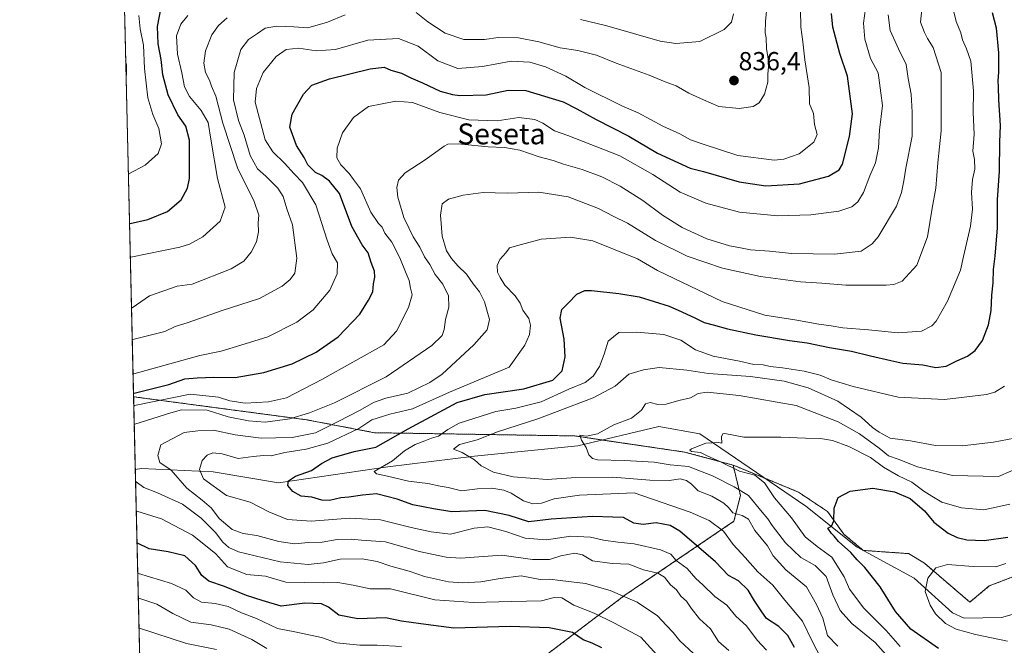
# Model space of a CAD drawing. Units: metres. Extents: x 661810 to 665272, y 4739586 to 4741980.
# Drawn here: x 661810 to 662189, y 4739945 to 4740185 of the extents above; entities that cross this region are included whole.
import ezdxf
from ezdxf.enums import TextEntityAlignment as Align

# ---------------------------------------------------------------- set-up
doc = ezdxf.new("R2010")
doc.units = ezdxf.units.M
doc.header["$MEASUREMENT"] = 0
doc.linetypes.add('TRAZOS', pattern=[0.75, 0.5, -0.25])
for name, color, linetype, lineweight in [('Arbolado forestal', 92, 'TRAZOS', 0), ('Arbolado forestal CxS', 92, 'Continuous', 0), ('Carátula', 7, 'Continuous', 5), ('Comarca CxS', 133, 'Continuous', 0), ('Comunidad Autónoma CxS', 142, 'Continuous', 0), ('Corriente natural lineal', 142, 'Continuous', 13), ('Curva de nivel maestra', 36, 'Continuous', 30), ('Curva de nivel normal', 36, 'Continuous', 0), ('Espacio natural protegido CxS', 2, 'Continuous', 0), ('Matorral', 135, 'Continuous', 0), ('Matorral CxS', 135, 'Continuous', 0), ('Municipio CxS', 142, 'Continuous', 0), ('Provincia CxS', 1, 'Continuous', 0), ('Punto de cota en terreno', 7, 'Continuous', 0), ('Rótulo de punto de cota en terreno', 19, 'Continuous', 0), ('Texto cartográfico', 19, 'Continuous', 0)]:
    doc.layers.add(name, color=color, linetype=linetype, lineweight=lineweight)
doc.styles.add('Arial', font='txt', dxfattribs={"height": 0.2})

# ---------------------------------------------------------------- blocks, each defined once
blk = doc.blocks.new('*U171')
at = {"layer": 'Curva de nivel normal', "color": 36, "linetype": 'Continuous', "lineweight": 0}
blk.add_polyline3d([(661874.84, 4740186.86, 845), (661872.18, 4740183.5, 845), (661870.55, 4740179.1, 845), (661870.86, 4740172.05, 845), (661872.64, 4740164.83, 845), (661873.56, 4740159.42, 845), (661875.51, 4740155.7, 845), (661879.99, 4740150.38, 845), (661882.72, 4740145.72, 845), (661883.83, 4740138.55, 845), (661886.3, 4740124.19, 845), (661889.23, 4740113.23, 845), (661887.26, 4740107.78, 845), (661880.67, 4740101.75, 845), (661875.57, 4740098.97, 845), (661871.79, 4740097.89, 845), (661853.02, 4740094.02, 845), (661852.77, 4740093.95, 845)], dxfattribs=at)
blk = doc.blocks.new('*U183')
at = {"layer": 'Curva de nivel normal', "color": 36, "linetype": 'Continuous', "lineweight": 0}
for points in [[(662144.03, 4740187.18, 815), (662144.78, 4740181.08, 815), (662148.02, 4740174, 815), (662150.96, 4740167.98, 815), (662151.69, 4740162.67, 815), (662152.84, 4740156.59, 815), (662153.18, 4740149.67, 815), (662153.17, 4740140.53, 815), (662150.79, 4740128.19, 815), (662150.06, 4740123.28, 815), (662149.12, 4740118.89, 815), (662147.26, 4740113.62, 815), (662140.1, 4740101.84, 815), (662137.88, 4740099.1, 815), (662133.68, 4740096.3, 815), (662123.38, 4740095.13, 815), (662106.94, 4740095.44, 815), (662098.39, 4740096.29, 815), (662091.1, 4740096.85, 815), (662086.67, 4740097.73, 815), (662083.01, 4740098.38, 815), (662074.34, 4740101, 815), (662064.85, 4740105.38, 815), (662057.35, 4740110.1, 815), (662049.76, 4740115.76, 815), (662040.98, 4740121.28, 815), (662034.02, 4740124.87, 815), (662026.39, 4740127.74, 815), (662019.2, 4740129.72, 815), (662015.25, 4740131.15, 815), (662009.85, 4740132.55, 815), (662002.47, 4740135.11, 815), (661996.62, 4740136.14, 815), (661990.35, 4740136.38, 815), (661978.73, 4740137.58, 815), (661974.83, 4740137.45, 815), (661973.35, 4740136.65, 815), (661966.13, 4740131.42, 815), (661958.4, 4740126.42, 815), (661955.84, 4740123.64, 815), (661955.14, 4740120.76, 815), (661955.56, 4740117.1, 815), (661957.95, 4740109.23, 815), (661959.82, 4740105.23, 815), (661961.48, 4740101.78, 815), (661964.03, 4740097.85, 815), (661965.88, 4740094.14, 815), (661967.92, 4740091.21, 815), (661969.94, 4740087.34, 815), (661972.9, 4740083.58, 815), (661975, 4740079.06, 815), (661975.12, 4740074.73, 815), (661973.96, 4740070.04, 815), (661973.34, 4740066.19, 815), (661972.63, 4740063.86, 815), (661968.67, 4740059.99, 815), (661951.15, 4740047.97, 815), (661931.21, 4740037.94, 815), (661921.67, 4740034.12, 815), (661914.08, 4740031.86, 815), (661904.54, 4740030.6, 815), (661898.22, 4740031.07, 815), (661890.4, 4740032.56, 815), (661882.34, 4740035.16, 815), (661872.46, 4740035.28, 815), (661868.34, 4740034.2, 815), (661854.53, 4740029.81, 815), (661854.28, 4740029.66, 815)], [(661854.79, 4740007.95, 815), (661855.05, 4740007.7, 815), (661858, 4740005.51, 815), (661863.28, 4740003.37, 815), (661872.85, 4739999.03, 815), (661880.07, 4739993.64, 815), (661885.48, 4739988.18, 815), (661888.39, 4739984.39, 815), (661890.7, 4739982.4, 815), (661894.34, 4739980.74, 815), (661910.34, 4739976.84, 815), (661921.07, 4739975.88, 815), (661927, 4739976.48, 815), (661933.38, 4739977.89, 815), (661941.84, 4739978.02, 815), (661947.69, 4739977.08, 815), (661952.92, 4739975.24, 815), (661959.88, 4739973.36, 815), (661965.81, 4739971.28, 815), (661975.01, 4739969.19, 815), (661980.53, 4739968.81, 815), (661987.42, 4739969.2, 815), (661994.86, 4739970.55, 815), (662003.01, 4739971.52, 815), (662010.34, 4739970.12, 815), (662014.01, 4739970.24, 815), (662018.01, 4739969.71, 815), (662027.74, 4739968.6, 815), (662037.23, 4739965.92, 815), (662047.57, 4739961.42, 815), (662055.36, 4739956.2, 815), (662058.8, 4739952.42, 815), (662061.42, 4739949.73, 815), (662063.93, 4739946.56, 815), (662069.19, 4739941.7, 815)]]:
    blk.add_polyline3d(points, dxfattribs=at)
blk = doc.blocks.new('*U185')
at = {"layer": 'Curva de nivel normal', "color": 36, "linetype": 'Continuous', "lineweight": 0}
for points in [[(661853.52, 4740062.2, 835), (661853.76, 4740062.33, 835), (661866.01, 4740065.44, 835), (661870.01, 4740067.33, 835), (661874.69, 4740068.78, 835), (661888.09, 4740073.46, 835), (661902.38, 4740078.08, 835), (661911.11, 4740082.86, 835), (661914.25, 4740085.41, 835), (661916.05, 4740087.79, 835), (661916.74, 4740093.65, 835), (661915.05, 4740106.42, 835), (661912.91, 4740112.58, 835), (661911.49, 4740117.26, 835), (661909.52, 4740120.53, 835), (661904.91, 4740125.1, 835), (661901.69, 4740127.88, 835), (661898.84, 4740133, 835), (661896.52, 4740140.92, 835), (661894.29, 4740146.55, 835), (661892.37, 4740154.45, 835), (661892.75, 4740165.01, 835), (661895.26, 4740173.74, 835), (661898.25, 4740177.68, 835), (661901.7, 4740179.92, 835), (661904.61, 4740181.94, 835), (661909.01, 4740182.72, 835), (661915.67, 4740182.48, 835), (661921.05, 4740182.18, 835), (661928.49, 4740184.3, 835), (661935.33, 4740187.15, 835)], [(661962.64, 4740187.96, 835), (661967.05, 4740184.47, 835), (661973.83, 4740180.04, 835), (661980.9, 4740177.59, 835), (661988.9, 4740177.63, 835), (661994.14, 4740178.44, 835), (662001.99, 4740178.33, 835), (662009.78, 4740176.75, 835), (662017.94, 4740174.42, 835), (662024.69, 4740173.4, 835), (662031.87, 4740171.62, 835), (662039.45, 4740168.55, 835), (662052.2, 4740163.99, 835), (662058.34, 4740161.33, 835), (662062.5, 4740159.79, 835), (662067.43, 4740157.01, 835), (662072.99, 4740154.44, 835), (662078.98, 4740151.89, 835), (662086.8, 4740151.18, 835), (662092.15, 4740151.88, 835), (662094.47, 4740153.27, 835), (662096.52, 4740156.58, 835), (662097.76, 4740161.25, 835), (662097.8, 4740164.26, 835), (662098.21, 4740168.54, 835), (662097.28, 4740174.14, 835), (662097.09, 4740178.28, 835), (662096.69, 4740180.17, 835), (662096.84, 4740184.51, 835), (662098.14, 4740197.97, 835)], [(661905.3, 4739943.64, 835), (661899.5, 4739947.02, 835), (661890.78, 4739950.96, 835), (661883.85, 4739952.7, 835), (661876.06, 4739953.74, 835), (661869.18, 4739957.02, 835), (661862.95, 4739960.64, 835), (661856.1, 4739962.9, 835), (661855.85, 4739962.99, 835)]]:
    blk.add_polyline3d(points, dxfattribs=at)
blk = doc.blocks.new('*U190')
at = {"layer": 'Curva de nivel normal', "color": 36, "linetype": 'Continuous', "lineweight": 0}
for points in [[(661853.83, 4740049.09, 830), (661854.07, 4740049.14, 830), (661879.51, 4740056.2, 830), (661887.71, 4740057.82, 830), (661895.31, 4740060.14, 830), (661905.61, 4740063.43, 830), (661916.81, 4740069.02, 830), (661923.01, 4740073.71, 830), (661929.4, 4740081.33, 830), (661932.3, 4740087.53, 830), (661932.44, 4740091.81, 830), (661930.36, 4740095.31, 830), (661928.44, 4740100.46, 830), (661924.07, 4740114.1, 830), (661918.93, 4740122.64, 830), (661915.77, 4740125.98, 830), (661912.06, 4740130.15, 830), (661907.5, 4740134.41, 830), (661904.61, 4740139.12, 830), (661900.72, 4740153.57, 830), (661901.26, 4740158.78, 830), (661903.89, 4740164.9, 830), (661908.86, 4740171.04, 830), (661912.66, 4740173.8, 830), (661917.6, 4740174.35, 830), (661924.16, 4740173.32, 830), (661931.67, 4740173.8, 830), (661944.11, 4740177.4, 830), (661955.88, 4740178.01, 830), (661963.38, 4740175.1, 830), (661971, 4740169.41, 830), (661978.63, 4740166.48, 830), (661988.07, 4740167.26, 830), (661999.17, 4740169.25, 830), (662006.26, 4740168.99, 830), (662012.37, 4740167.08, 830), (662020.1, 4740163.51, 830), (662027.4, 4740159.19, 830), (662041.66, 4740152.14, 830), (662047.93, 4740149.39, 830), (662057.41, 4740144.28, 830), (662064.01, 4740141.32, 830), (662068.08, 4740139.07, 830), (662072.96, 4740137.36, 830), (662086.2, 4740133.04, 830), (662100.17, 4740131.32, 830), (662103.88, 4740131.7, 830), (662109.8, 4740133.72, 830), (662115.49, 4740138.24, 830), (662116.77, 4740141.13, 830), (662115.76, 4740144.95, 830), (662115.31, 4740149.16, 830), (662113.72, 4740152.9, 830), (662113.67, 4740159.19, 830), (662112.02, 4740169.87, 830), (662111.25, 4740176.79, 830), (662110.42, 4740182.37, 830), (662110.29, 4740189.19, 830)], [(661957.01, 4739944.36, 830), (661947.67, 4739944.88, 830), (661941.01, 4739944.83, 830), (661931.98, 4739945.79, 830), (661926.21, 4739947.8, 830), (661915.98, 4739950.01, 830), (661909.34, 4739951.28, 830), (661901.21, 4739955.09, 830), (661895.48, 4739957.35, 830), (661890.41, 4739959.73, 830), (661885.36, 4739960.91, 830), (661880.19, 4739961.37, 830), (661877.09, 4739963, 830), (661874.14, 4739966.03, 830), (661868.59, 4739968.6, 830), (661855.88, 4739972.42, 830), (661855.63, 4739972.54, 830)]]:
    blk.add_polyline3d(points, dxfattribs=at)
blk = doc.blocks.new('*U194')
at = {"layer": 'Curva de nivel normal', "color": 36, "linetype": 'Continuous', "lineweight": 0}
blk.add_polyline3d([(662082.74, 4739942.85, 810), (662078.82, 4739946.29, 810), (662075.67, 4739951.13, 810), (662071.54, 4739955.05, 810), (662068.28, 4739959.05, 810), (662066.52, 4739961.73, 810), (662064.31, 4739963.74, 810), (662062.64, 4739966.12, 810), (662060.37, 4739968.1, 810), (662058.1, 4739971.02, 810), (662055.54, 4739972.49, 810), (662050.03, 4739973.77, 810), (662044.3, 4739975.95, 810), (662038, 4739976.3, 810), (662030.45, 4739977.29, 810), (662026.57, 4739979.53, 810), (662023.57, 4739980.21, 810), (662018.21, 4739979.15, 810), (662013.89, 4739977.84, 810), (662007.34, 4739977.74, 810), (661995.55, 4739979.46, 810), (661979.66, 4739978.31, 810), (661974.19, 4739978.69, 810), (661963.84, 4739980.92, 810), (661950.83, 4739984.53, 810), (661941.66, 4739985.25, 810), (661937.63, 4739985.67, 810), (661932.33, 4739985.5, 810), (661926.46, 4739984.44, 810), (661921.1, 4739984.32, 810), (661916.02, 4739983.86, 810), (661909.86, 4739984.65, 810), (661901.36, 4739986.98, 810), (661896.19, 4739987.78, 810), (661891.94, 4739989.31, 810), (661886.87, 4739993.52, 810), (661883.95, 4739997.47, 810), (661880.38, 4740000.64, 810), (661874.44, 4740005.18, 810), (661868.54, 4740012.12, 810), (661864.11, 4740015.05, 810), (661863.37, 4740017.72, 810), (661864.49, 4740021.86, 810), (661873.51, 4740026.61, 810), (661878.7, 4740027.3, 810), (661884.78, 4740027.46, 810), (661893.03, 4740025.69, 810), (661903.01, 4740024.39, 810), (661908.67, 4740024.49, 810), (661915, 4740024.62, 810), (661923.99, 4740026.42, 810), (661932.6, 4740030.8, 810), (661941.05, 4740035.15, 810), (661946.27, 4740038.1, 810), (661951.01, 4740039.75, 810), (661959.39, 4740041.77, 810), (661967.89, 4740045.86, 810), (661972.57, 4740049, 810), (661984.84, 4740060.29, 810), (661989.88, 4740066.09, 810), (661990.8, 4740070.02, 810), (661988.9, 4740076.84, 810), (661986.94, 4740080.68, 810), (661984.47, 4740083.75, 810), (661982.01, 4740087.43, 810), (661978.63, 4740090.62, 810), (661976.17, 4740093.49, 810), (661974.34, 4740096.42, 810), (661972.58, 4740102.01, 810), (661971.94, 4740110.17, 810), (661972.57, 4740114.42, 810), (661975.01, 4740116.3, 810), (661980.67, 4740117.82, 810), (661988.41, 4740118.81, 810), (661997.63, 4740118.61, 810), (662009.76, 4740118.92, 810), (662021.05, 4740117.21, 810), (662032.68, 4740112.72, 810), (662038.38, 4740109.73, 810), (662043.86, 4740106.99, 810), (662054.54, 4740100.45, 810), (662066.72, 4740094.39, 810), (662080.34, 4740089.72, 810), (662095.01, 4740086.6, 810), (662110.34, 4740084.51, 810), (662118.54, 4740084.05, 810), (662127.79, 4740083.27, 810), (662143.26, 4740083.27, 810), (662146.23, 4740083.47, 810), (662149.42, 4740084.75, 810), (662155.05, 4740090.86, 810), (662159.1, 4740101.86, 810), (662160.88, 4740112.86, 810), (662162.3, 4740120.53, 810), (662163.1, 4740130.19, 810), (662164.36, 4740142.53, 810), (662164.4, 4740156.19, 810), (662164.32, 4740164.95, 810), (662161.29, 4740174.56, 810), (662159.17, 4740177.99, 810), (662158.02, 4740180.36, 810), (662156.47, 4740184.24, 810), (662156.89, 4740189.19, 810)], dxfattribs=at)
blk = doc.blocks.new('*U214')
at = {"layer": 'Curva de nivel normal', "color": 36, "linetype": 'Continuous', "lineweight": 0}
blk.add_polyline3d([(661850.99, 4740169.44, 860), (661851.29, 4740167.87, 860), (661851.37, 4740164.46, 860), (661851.14, 4740163.33, 860)], dxfattribs=at)
blk = doc.blocks.new('*U216')
at = {"layer": 'Curva de nivel normal', "color": 36, "linetype": 'Continuous', "lineweight": 0}
for points in [[(662135.32, 4740189.53, 820), (662134.58, 4740183.93, 820), (662135.02, 4740177.8, 820), (662137.18, 4740170.34, 820), (662140.1, 4740164.85, 820), (662141.23, 4740157.08, 820), (662141.8, 4740152.32, 820), (662140.66, 4740142.85, 820), (662140.25, 4740135.95, 820), (662139.1, 4740130.22, 820), (662136.99, 4740125.22, 820), (662134.55, 4740118.82, 820), (662132.36, 4740115.28, 820), (662130.01, 4740113.36, 820), (662125.01, 4740111.72, 820), (662114.34, 4740110.2, 820), (662101.67, 4740109.84, 820), (662086.82, 4740111.24, 820), (662073.92, 4740114.68, 820), (662064.12, 4740118.96, 820), (662053.51, 4740125.78, 820), (662040.89, 4740132.92, 820), (662020.94, 4740140.69, 820), (662015.73, 4740142.48, 820), (662011.24, 4740145.48, 820), (662008.23, 4740146.84, 820), (662002.14, 4740147.7, 820), (661993.79, 4740146.4, 820), (661982.9, 4740146.75, 820), (661971.7, 4740149.63, 820), (661961.28, 4740153.42, 820), (661954.81, 4740153.9, 820), (661944.34, 4740151.95, 820), (661938.6, 4740147.69, 820), (661934.31, 4740141.79, 820), (661932.23, 4740135.89, 820), (661932.12, 4740132.12, 820), (661933.64, 4740129.53, 820), (661936.84, 4740126.2, 820), (661938.6, 4740123.87, 820), (661941.18, 4740120.2, 820), (661945.22, 4740111.3, 820), (661948.1, 4740106.95, 820), (661949.53, 4740105.56, 820), (661950.56, 4740103.18, 820), (661953.29, 4740099.81, 820), (661956.41, 4740093.74, 820), (661958.73, 4740087.7, 820), (661959.9, 4740085.08, 820), (661960.44, 4740082.12, 820), (661961.05, 4740079.56, 820), (661959.69, 4740074.7, 820), (661955.1, 4740065.52, 820), (661950.18, 4740060.34, 820), (661926.34, 4740046.99, 820), (661912.75, 4740039.89, 820), (661905.87, 4740038.34, 820), (661896.88, 4740037.89, 820), (661890.96, 4740038.82, 820), (661886.67, 4740040.21, 820), (661875.84, 4740041.27, 820), (661854.36, 4740036.93, 820), (661854.12, 4740036.77, 820)], [(661855.07, 4739996.38, 820), (661855.31, 4739996.38, 820), (661864.75, 4739993.48, 820), (661876.66, 4739987.1, 820), (661885.46, 4739980.06, 820), (661890.07, 4739974.92, 820), (661897.52, 4739972.03, 820), (661904.77, 4739971.34, 820), (661912.6, 4739969.02, 820), (661927.1, 4739968.83, 820), (661932.51, 4739968.9, 820), (661938.47, 4739967.9, 820), (661944.89, 4739966.55, 820), (661952.75, 4739966.49, 820), (661969.83, 4739962.34, 820), (661984.69, 4739961.22, 820), (661999.29, 4739961.7, 820), (662010.74, 4739961.94, 820), (662015.68, 4739963.17, 820), (662018.6, 4739963.05, 820), (662023.24, 4739960.19, 820), (662031.08, 4739957.13, 820), (662038.54, 4739953.51, 820), (662048.94, 4739948, 820), (662055.1, 4739941.09, 820)]]:
    blk.add_polyline3d(points, dxfattribs=at)
blk = doc.blocks.new('*U221')
at = {"layer": 'Curva de nivel normal', "color": 36, "linetype": 'Continuous', "lineweight": 0}
blk.add_polyline3d([(661855.99, 4740186.86, 855), (661856.59, 4740181.78, 855), (661857.87, 4740175.44, 855), (661858.17, 4740166.53, 855), (661859.45, 4740155.26, 855), (661861.42, 4740148.81, 855), (661863.76, 4740143.47, 855), (661864.79, 4740137.52, 855), (661863.46, 4740133.84, 855), (661858.51, 4740129.34, 855), (661852.27, 4740126, 855), (661852.02, 4740125.88, 855)], dxfattribs=at)
blk = doc.blocks.new('*U224')
at = {"layer": 'Curva de nivel normal', "color": 36, "linetype": 'Continuous', "lineweight": 0}
blk.add_polyline3d([(662168.64, 4740190.88, 805), (662170.1, 4740184.52, 805), (662171.94, 4740180.18, 805), (662172.59, 4740177.48, 805), (662174.08, 4740174.11, 805), (662175.8, 4740169.36, 805), (662176.79, 4740157.96, 805), (662176.67, 4740149.52, 805), (662177.02, 4740141.23, 805), (662176.55, 4740134.7, 805), (662177.17, 4740131.53, 805), (662177.32, 4740127.86, 805), (662176.42, 4740123.77, 805), (662176.02, 4740118.84, 805), (662176.39, 4740112.44, 805), (662175.64, 4740105.86, 805), (662172.95, 4740094.19, 805), (662171.85, 4740088.95, 805), (662166.85, 4740077.02, 805), (662162.41, 4740069.37, 805), (662160.76, 4740067.58, 805), (662156.86, 4740065.55, 805), (662147.89, 4740064.85, 805), (662136.47, 4740066.02, 805), (662126.53, 4740066.77, 805), (662122.14, 4740067.63, 805), (662117.36, 4740068.26, 805), (662108.2, 4740069.96, 805), (662096.61, 4740071.69, 805), (662080.19, 4740077.01, 805), (662055.34, 4740088.82, 805), (662047.67, 4740093.3, 805), (662030.49, 4740100.32, 805), (662021.92, 4740101.7, 805), (662010.72, 4740100.94, 805), (662001.73, 4740098.51, 805), (661998.54, 4740097.54, 805), (661997.09, 4740095.7, 805), (661994.73, 4740093.1, 805), (661993.72, 4740090.84, 805), (661993.94, 4740088.16, 805), (661994.91, 4740086.19, 805), (661996.64, 4740083.16, 805), (662000.63, 4740079.15, 805), (662002.54, 4740076.26, 805), (662003.62, 4740073.61, 805), (662005.97, 4740070.36, 805), (662006.62, 4740067.82, 805), (662006.21, 4740064.26, 805), (662004.33, 4740060.19, 805), (661998.34, 4740051.69, 805), (661975.43, 4740042.08, 805), (661961.18, 4740035.72, 805), (661952.49, 4740033.61, 805), (661945.6, 4740031.48, 805), (661940.65, 4740028.2, 805), (661928.63, 4740022.48, 805), (661920.38, 4740020.24, 805), (661912.2, 4740018.95, 805), (661906.88, 4740017.67, 805), (661904.01, 4740017.8, 805), (661900.01, 4740017.39, 805), (661894.2, 4740016.64, 805), (661888.11, 4740018.44, 805), (661884.53, 4740018.73, 805), (661882.34, 4740017.9, 805), (661880.42, 4740015.86, 805), (661879.33, 4740012.37, 805), (661880.92, 4740008.81, 805), (661889.77, 4740002.44, 805), (661898.86, 4739999.77, 805), (661905.95, 4739996.06, 805), (661913.19, 4739993.11, 805), (661922.32, 4739992.51, 805), (661937.12, 4739993.64, 805), (661948.9, 4739993.08, 805), (661960.73, 4739990.03, 805), (661968.38, 4739988.38, 805), (661975.77, 4739987.5, 805), (661984.93, 4739989.86, 805), (661990.11, 4739990.4, 805), (661997.14, 4739988.61, 805), (662004.5, 4739986, 805), (662012.67, 4739985.37, 805), (662022.01, 4739986.8, 805), (662029.67, 4739986.41, 805), (662034.67, 4739985.21, 805), (662040.1, 4739984.4, 805), (662046.39, 4739983.86, 805), (662056.48, 4739981.56, 805), (662060.44, 4739979.84, 805), (662062.58, 4739977.42, 805), (662066.79, 4739974.32, 805), (662070.09, 4739970.48, 805), (662072.85, 4739968.02, 805), (662077.45, 4739963.57, 805), (662081.98, 4739960.2, 805), (662085.49, 4739955.99, 805), (662089.62, 4739952.35, 805), (662093.61, 4739946.79, 805), (662097.23, 4739942.96, 805)], dxfattribs=at)
blk = doc.blocks.new('*U233')
at = {"layer": 'Curva de nivel normal', "color": 36, "linetype": 'Continuous', "lineweight": 0}
for points in [[(662084.6, 4740187.54, 840), (662083.79, 4740184.25, 840), (662080.93, 4740181.43, 840), (662071.67, 4740176.87, 840), (662062.4, 4740176.13, 840), (662056.39, 4740177.04, 840), (662035.87, 4740182.86, 840), (662025.74, 4740185.36, 840)], [(661890.01, 4740185.99, 840), (661886.67, 4740183.07, 840), (661884.16, 4740179.37, 840), (661881.72, 4740173.28, 840), (661881.04, 4740168.56, 840), (661881.67, 4740165, 840), (661883.19, 4740162.04, 840), (661884.04, 4740159.73, 840), (661885.61, 4740155.88, 840), (661888.33, 4740145.51, 840), (661894.03, 4740128.35, 840), (661900.38, 4740115.43, 840), (661902.14, 4740110.09, 840), (661901.94, 4740107.12, 840), (661902.05, 4740103.73, 840), (661901.22, 4740099.85, 840), (661899.26, 4740095.93, 840), (661896.34, 4740092.48, 840), (661891.58, 4740089.5, 840), (661876.56, 4740083.58, 840), (661870.79, 4740082.87, 840), (661860.18, 4740079.14, 840), (661853.48, 4740074.48, 840), (661853.23, 4740074.53, 840)], [(661856.12, 4739951.46, 840), (661856.37, 4739951.34, 840), (661874.37, 4739945.48, 840), (661885.87, 4739943.15, 840)]]:
    blk.add_polyline3d(points, dxfattribs=at)
blk = doc.blocks.new('*U240')
at = {"layer": 'Curva de nivel maestra', "color": 36, "linetype": 'Continuous', "lineweight": 30}
for points in [[(661854, 4740041.67, 825), (661854.25, 4740041.72, 825), (661867.6, 4740045.08, 825), (661873.73, 4740047.2, 825), (661878.46, 4740047.63, 825), (661884.84, 4740047.92, 825), (661893.07, 4740047.76, 825), (661904.15, 4740049.62, 825), (661914.93, 4740052.96, 825), (661924.15, 4740057.43, 825), (661932.67, 4740063.36, 825), (661940.99, 4740072.03, 825), (661944.29, 4740077.5, 825), (661945.93, 4740080.69, 825), (661946.19, 4740083.75, 825), (661946.78, 4740086.36, 825), (661946.6, 4740088.66, 825), (661945.3, 4740091.97, 825), (661944.2, 4740095.6, 825), (661941.91, 4740098.77, 825), (661937.89, 4740105.75, 825), (661933.18, 4740118.5, 825), (661929.35, 4740123.15, 825), (661926.44, 4740125.36, 825), (661924, 4740126.47, 825), (661921.01, 4740129.52, 825), (661919.57, 4740132.23, 825), (661916.62, 4740136.85, 825), (661914.06, 4740143.91, 825), (661914.99, 4740148.93, 825), (661919.3, 4740156.57, 825), (661922.59, 4740160.14, 825), (661929.34, 4740162.51, 825), (661945.01, 4740166.41, 825), (661950.34, 4740166.98, 825), (661952.85, 4740165.86, 825), (661957.05, 4740164.7, 825), (661960.52, 4740162.9, 825), (661965.01, 4740161.03, 825), (661971.8, 4740157.77, 825), (661976.56, 4740156.56, 825), (661979.36, 4740156.07, 825), (661989.47, 4740156.4, 825), (661998.02, 4740158.2, 825), (662004.75, 4740158.01, 825), (662019.13, 4740153.62, 825), (662024.37, 4740151.04, 825), (662031.79, 4740146.84, 825), (662044.38, 4740140.47, 825), (662055.38, 4740133.91, 825), (662067.95, 4740128.14, 825), (662073.06, 4740126.92, 825), (662086.72, 4740122.9, 825), (662096.96, 4740121.44, 825), (662109.9, 4740122.18, 825), (662121.08, 4740125.09, 825), (662125.17, 4740127.55, 825), (662126.48, 4740129.76, 825), (662129.21, 4740140.32, 825), (662130.34, 4740149.03, 825), (662128.33, 4740163.52, 825), (662125.45, 4740172.3, 825), (662122.75, 4740182.32, 825), (662122.18, 4740187.58, 825)], [(662034, 4739943.9, 825), (662030.32, 4739945.63, 825), (662026.79, 4739946.9, 825), (662022.65, 4739949.7, 825), (662013.75, 4739951.57, 825), (661998.79, 4739952.1, 825), (661977.05, 4739951.44, 825), (661964.4, 4739953.04, 825), (661956.95, 4739954.13, 825), (661950.79, 4739955.33, 825), (661940.16, 4739954.98, 825), (661932.95, 4739956.34, 825), (661929, 4739959.47, 825), (661926.28, 4739960.76, 825), (661919.82, 4739961.04, 825), (661910.79, 4739959.91, 825), (661903.46, 4739962.03, 825), (661897.46, 4739963.9, 825), (661889.03, 4739967.36, 825), (661883.01, 4739969.48, 825), (661880.3, 4739971.68, 825), (661877.78, 4739975.53, 825), (661873.78, 4739979.15, 825), (661867.29, 4739980.76, 825), (661860.08, 4739981.87, 825), (661855.6, 4739984.13, 825), (661855.35, 4739984.29, 825)]]:
    blk.add_polyline3d(points, dxfattribs=at)
blk = doc.blocks.new('*U251')
at = {"layer": 'Curva de nivel maestra', "color": 36, "linetype": 'Continuous', "lineweight": 30}
blk.add_polyline3d([(662107.96, 4739944, 800), (662105.43, 4739948.6, 800), (662102.02, 4739952.09, 800), (662097.25, 4739955.16, 800), (662095.19, 4739958.08, 800), (662092.67, 4739961.89, 800), (662090.22, 4739966.04, 800), (662086.47, 4739969.57, 800), (662082.7, 4739971.7, 800), (662077.67, 4739976.86, 800), (662064.01, 4739988.68, 800), (662060.19, 4739990.8, 800), (662054.88, 4739991.82, 800), (662049.82, 4739991.27, 800), (662046.21, 4739991.76, 800), (662042.34, 4739993.97, 800), (662038.14, 4739994, 800), (662030.44, 4739994.26, 800), (662014.48, 4739993.24, 800), (662005.93, 4739992.24, 800), (661998.34, 4739994.76, 800), (661989.01, 4739996.64, 800), (661976.34, 4739996.1, 800), (661969.34, 4739997.32, 800), (661961.34, 4739998.83, 800), (661955.34, 4740001.03, 800), (661947.34, 4740003.04, 800), (661941.94, 4740002.47, 800), (661936.74, 4740001.69, 800), (661933.63, 4740001.48, 800), (661929.34, 4740000.53, 800), (661926.44, 4740000.62, 800), (661922.55, 4740001.74, 800), (661918.42, 4740002.16, 800), (661915.2, 4740003.95, 800), (661913.37, 4740006.29, 800), (661913.56, 4740007.97, 800), (661916.31, 4740009.86, 800), (661922.39, 4740012.04, 800), (661926.26, 4740014.71, 800), (661930.31, 4740016.86, 800), (661938.76, 4740019.27, 800), (661947.16, 4740021.02, 800), (661959.57, 4740027.97, 800), (661978.34, 4740038.16, 800), (661989.07, 4740041.16, 800), (662004.01, 4740043.32, 800), (662015.13, 4740046.65, 800), (662018.79, 4740050.3, 800), (662019.84, 4740055.63, 800), (662019.54, 4740062.47, 800), (662018, 4740070.53, 800), (662018.61, 4740073.86, 800), (662021.02, 4740076.27, 800), (662024.42, 4740079.82, 800), (662027.47, 4740081.12, 800), (662029.95, 4740081.21, 800), (662040.55, 4740080.03, 800), (662048.31, 4740078.79, 800), (662059.91, 4740075.14, 800), (662064.68, 4740072.97, 800), (662069.98, 4740070.5, 800), (662073.32, 4740068.84, 800), (662076.82, 4740068, 800), (662082.23, 4740066.46, 800), (662093.09, 4740064.12, 800), (662106.1, 4740062, 800), (662112.92, 4740061.1, 800), (662121.42, 4740059.3, 800), (662129.92, 4740057.9, 800), (662137.17, 4740056.11, 800), (662145.05, 4740054.31, 800), (662149.67, 4740053.24, 800), (662157.34, 4740052.61, 800), (662162.34, 4740051.64, 800), (662166.34, 4740052.04, 800), (662170.42, 4740054.08, 800), (662174.47, 4740055.92, 800), (662177.46, 4740058.11, 800), (662180.28, 4740061.95, 800), (662182.6, 4740068.02, 800), (662183.58, 4740073.54, 800), (662183.82, 4740079.42, 800), (662184.39, 4740084.18, 800), (662184.47, 4740089.27, 800), (662185.16, 4740094.35, 800), (662185.98, 4740105.32, 800), (662186.03, 4740115.98, 800), (662186.82, 4740127.02, 800), (662186.98, 4740138.18, 800), (662187.18, 4740144.63, 800), (662186.48, 4740154.39, 800), (662186.43, 4740159.47, 800), (662186.22, 4740161.69, 800), (662186.57, 4740165.02, 800), (662186.53, 4740172.45, 800), (662185.58, 4740182.02, 800), (662184.07, 4740187.92, 800)], dxfattribs=at)
blk = doc.blocks.new('*U253')
at = {"layer": 'Curva de nivel maestra', "color": 36, "linetype": 'Continuous', "lineweight": 30}
blk.add_polyline3d([(661852.46, 4740106.88, 850), (661852.72, 4740106.96, 850), (661859.49, 4740108.44, 850), (661867.13, 4740111.59, 850), (661872.34, 4740116.05, 850), (661874.78, 4740120.49, 850), (661875.54, 4740124.16, 850), (661875.46, 4740138.89, 850), (661874.12, 4740144.32, 850), (661871.01, 4740148.67, 850), (661867.37, 4740156.42, 850), (661865.28, 4740164.05, 850), (661864.6, 4740169.96, 850), (661863.51, 4740175.95, 850), (661863.18, 4740182.57, 850), (661864.63, 4740189.92, 850)], dxfattribs=at)
blk = doc.blocks.new('5PATER')
at = {"layer": 'Carátula', "linetype": 'Continuous', "lineweight": 5}
h = blk.add_hatch(color=250, dxfattribs=at)
edge = h.paths.add_edge_path()
edge.add_ellipse((0, 0.01), major_axis=(-1.33, -1.34), ratio=0.999422, start_angle=0, end_angle=360)

msp = doc.modelspace()

# ---------------------------------------------------------------- linework, layer by layer
at = {"layer": 'Arbolado forestal', "color": 92, "linetype": 'TRAZOS', "lineweight": 0}
for points in [[(662285.96, 4740058.27, 752.05), (662293.32, 4740037.18, 754.41), (662292.08, 4740026, 756.9), (662287.12, 4740021.04, 758.64), (662280.91, 4740021.04, 759.89), (662269.73, 4740017.31, 760.49), (662264.77, 4740012.34, 759.75), (662263.53, 4740004.89, 758.6), (662249.87, 4739992.47, 759.28), (662249.87, 4739986.26, 758.78), (662225.04, 4739982.53, 761.89), (662198.97, 4739973.84, 767.26), (662182.83, 4739967.63, 767.31), (662175.38, 4739961.42, 767.83), (662157.99, 4739976.32, 770.59), (662151.79, 4739980.05, 771.65), (662134.41, 4739981.29, 773.51), (662126.96, 4739987.5, 774.66), (662120.75, 4739996.2, 775.14), (662109.57, 4740003.65, 776.39), (662096.62, 4740009.03, 778.9), (662084.41, 4740014.1, 779.18)], [(661862.04, 4739700.04, 959.96), (661854.69, 4740012.34, 813.33), (661854.03, 4740040.33, 822.97)], [(662084.41, 4740014.1, 779.18), (662065.78, 4740019.07, 779.85), (662034.25, 4740023.71, 784.39), (662023.57, 4740025.28, 785.46), (661946.59, 4740026.52, 801.99), (661920.52, 4740031.49, 814.4), (661854.03, 4740040.33, 822.97)], [(662084.41, 4740014.1, 779.18), (662087.23, 4740002.41, 786.06), (662084.74, 4739992.47, 791.48), (662042.87, 4739964.08, 814.75), (661998.25, 4739930.18, 836.29), (661997.53, 4739900.13, 849.68), (662003.04, 4739869.79, 861.14), (662016.83, 4739830.26, 865.54), (662042.8, 4739774.73, 870.53), (662067.86, 4739746.99, 869.73), (662091.42, 4739713.08, 873.26)], [(662084.41, 4740014.1, 779.18), (662087.23, 4740002.41, 786.06), (662084.74, 4739992.47, 791.48), (662042.87, 4739964.08, 814.75), (661998.25, 4739930.18, 836.29), (661997.53, 4739900.13, 849.68), (662003.04, 4739869.79, 861.14), (662016.83, 4739830.26, 865.54), (662042.8, 4739774.73, 870.53), (662067.86, 4739746.99, 869.73), (662091.42, 4739713.08, 873.26)]]:
    msp.add_polyline3d(points, dxfattribs=at)
at = {"layer": 'Arbolado forestal CxS', "color": 92, "linetype": 'Continuous', "lineweight": 0}
msp.add_polyline3d([(662084.41, 4740014.1, 779.18), (662087.23, 4740002.41, 786.06), (662084.74, 4739992.47, 791.48), (662042.87, 4739964.08, 814.75), (661998.25, 4739930.17, 836.29), (661997.53, 4739900.13, 849.68), (662003.05, 4739869.79, 861.14), (662016.84, 4739830.26, 865.54), (662042.8, 4739774.73, 870.53), (662067.86, 4739746.99, 869.73), (662091.42, 4739713.08, 873.26), (662061.51, 4739708.65, 889.09), (661982.25, 4739704.07, 934.66), (661862.04, 4739700.04, 959.96), (661854.03, 4740040.32, 822.97), (661920.52, 4740031.49, 814.4), (661946.6, 4740026.52, 801.99), (662023.57, 4740025.28, 785.46), (662065.78, 4740019.07, 779.85), (662084.41, 4740014.1, 779.18)], close=True, dxfattribs=at)
msp.add_polyline3d([(661998.25, 4739930.17, 836.29), (662042.87, 4739964.08, 814.75), (662084.74, 4739992.47, 791.48), (662087.23, 4740002.41, 786.06), (662084.41, 4740014.1, 779.18), (662109.58, 4740003.65, 776.39), (662120.75, 4739996.2, 775.14), (662126.96, 4739987.5, 774.66), (662134.41, 4739981.29, 773.51), (662151.79, 4739980.05, 771.65), (662157.99, 4739976.32, 770.59), (662175.38, 4739961.42, 767.83), (662182.83, 4739967.63, 767.31), (662198.97, 4739973.84, 767.26)], dxfattribs=at)
at = {"layer": 'Comarca CxS', "color": 133, "linetype": 'Continuous', "lineweight": 0}
msp.add_polyline3d([(664976.44, 4739659.38, 972.28), (661864.74, 4739585.55, 872.27), (661810.27, 4741898.88, 966.73), (664658.14, 4741966.49, 783.99), (665216.84, 4741979.75, 931.34), (665272.46, 4739666.4, 1000.31), (664976.44, 4739659.38, 972.28)], close=True, dxfattribs=at)
msp.add_polyline3d([(664976.44, 4739659.38, 972.28), (661864.74, 4739585.55, 872.27), (661810.27, 4741898.88, 966.73), (664658.14, 4741966.49, 783.99), (665216.84, 4741979.75, 931.34), (665272.46, 4739666.4, 1000.31), (664976.44, 4739659.38, 972.28)], close=True, dxfattribs=at)
at = {"layer": 'Comunidad Autónoma CxS', "color": 142, "linetype": 'Continuous', "lineweight": 0}
msp.add_polyline3d([(664976.44, 4739659.38, 972.28), (661864.74, 4739585.55, 872.27), (661810.27, 4741898.88, 966.73), (664658.14, 4741966.49, 783.99), (665216.84, 4741979.75, 931.34), (665272.46, 4739666.4, 1000.31), (664976.44, 4739659.38, 972.28)], close=True, dxfattribs=at)
msp.add_polyline3d([(664976.44, 4739659.38, 972.28), (661864.74, 4739585.55, 872.27), (661810.27, 4741898.88, 966.73), (664658.14, 4741966.49, 783.99), (665216.84, 4741979.75, 931.34), (665272.46, 4739666.4, 1000.31), (664976.44, 4739659.38, 972.28)], close=True, dxfattribs=at)
at = {"layer": 'Corriente natural lineal', "color": 142, "linetype": 'Continuous', "lineweight": 13}
msp.add_polyline3d([(661854.69, 4740012.34, 813.33), (661857.11, 4740012.79, 812.86), (661884.66, 4740011.42, 803.89), (661909.73, 4740007.28, 800.89), (661951.7, 4740013.43, 794.46), (661985.08, 4740017.55, 789.38), (662024.78, 4740021.46, 785.18), (662055.94, 4740028.86, 783.26), (662071.63, 4740026.06, 780.94), (662112.33, 4739998.32, 776.2), (662132.03, 4739982.55, 773.82), (662154.01, 4739970.66, 770.9), (662168.67, 4739957.25, 768.56), (662173.17, 4739955.29, 768.33), (662187.5, 4739955.48, 767.34), (662197.95, 4739958.42, 765.57), (662224.44, 4739969.91, 762.11), (662237.9, 4739976.05, 760.34), (662244.27, 4739978.19, 759.55), (662248.06, 4739978.91, 759.12), (662273.51, 4739978.05, 756.68), (662288.23, 4739979.93, 754.67), (662298.76, 4739981.69, 752.94), (662308.13, 4739986.64, 750.98)], dxfattribs=at)
at = {"layer": 'Curva de nivel maestra', "color": 36, "linetype": 'Continuous', "lineweight": 30}
msp.add_polyline3d([(662163.36, 4739943.63, 775), (662152.68, 4739951.06, 775), (662146.86, 4739957.81, 775), (662140.94, 4739967.33, 775), (662135.01, 4739974.74, 775), (662132.1, 4739977.61, 775), (662129.66, 4739980.51, 775), (662124.92, 4739984.77, 775), (662123.31, 4739986.82, 775), (662122.25, 4739987.76, 775), (662120.86, 4739989.86, 775), (662122.17, 4739990.63, 775), (662123.14, 4739992.64, 775), (662123.3, 4739997.53, 775), (662124.79, 4740001.57, 775), (662129.34, 4740004.03, 775), (662138.13, 4740005.16, 775), (662146.5, 4740003.84, 775), (662152.5, 4740001.23, 775), (662157.94, 4739996.46, 775), (662161.59, 4739992.11, 775), (662167.05, 4739987.95, 775), (662170.5, 4739986.25, 775), (662174.3, 4739985.35, 775), (662180.92, 4739985.06, 775), (662190.02, 4739986.42, 775)], dxfattribs=at)
at = {"layer": 'Curva de nivel normal', "color": 36, "linetype": 'Continuous', "lineweight": 0}
for points in [[(662118.33, 4739939.45, 795), (662114.75, 4739946.4, 795), (662111.12, 4739954.08, 795), (662104.26, 4739962.1, 795), (662099.74, 4739967.92, 795), (662093.94, 4739973.11, 795), (662089.06, 4739978.57, 795), (662084.42, 4739983.59, 795), (662080.78, 4739988.63, 795), (662075.17, 4739992.76, 795), (662067.88, 4739996, 795), (662046.34, 4740003.39, 795), (662025.34, 4740002.57, 795), (662015.66, 4740001.07, 795), (662010.76, 4739999.48, 795), (662007.43, 4739999.16, 795), (662003.88, 4740000.38, 795), (661999.16, 4740003.34, 795), (661996.27, 4740004.46, 795), (661991.74, 4740005.16, 795), (661986.19, 4740005.01, 795), (661980.11, 4740004.2, 795), (661974.92, 4740005.42, 795), (661971.79, 4740005.97, 795), (661967.1, 4740006.96, 795), (661959.7, 4740007.89, 795), (661951.65, 4740009.84, 795), (661947.38, 4740010.72, 795), (661946.48, 4740011.55, 795), (661953.47, 4740015.7, 795), (661958.17, 4740019.53, 795), (661962.3, 4740021.96, 795), (661966.01, 4740023.34, 795), (661968.47, 4740024.41, 795), (661971.24, 4740025.16, 795), (661974.81, 4740027.75, 795), (661979.11, 4740030.21, 795), (661993.24, 4740034.71, 795), (662000.9, 4740035.95, 795), (662010.67, 4740038.43, 795), (662021.3, 4740043.21, 795), (662027.56, 4740045.87, 795), (662030.64, 4740048.19, 795), (662033.05, 4740052, 795), (662034.92, 4740056.75, 795), (662036.38, 4740061.67, 795), (662040.57, 4740065.07, 795), (662047.45, 4740065.1, 795), (662057.79, 4740064.3, 795), (662064.38, 4740062.13, 795), (662069.92, 4740058.32, 795), (662076.76, 4740055.88, 795), (662086.88, 4740054.03, 795), (662092.34, 4740052.72, 795), (662096.01, 4740052.63, 795), (662098.67, 4740051.98, 795), (662103.34, 4740051.5, 795), (662111.67, 4740050.16, 795), (662117.86, 4740048.6, 795), (662122.07, 4740046.87, 795), (662130.52, 4740044.25, 795), (662147.84, 4740040.12, 795), (662165.67, 4740039.31, 795), (662181.85, 4740041.24, 795), (662184.95, 4740042.07, 795), (662188.68, 4740044.41, 795)], [(662124.65, 4739944.46, 790), (662120.74, 4739948.54, 790), (662118.95, 4739955.19, 790), (662116.46, 4739960.48, 790), (662112.66, 4739967.27, 790), (662104.66, 4739973.79, 790), (662099.84, 4739979.25, 790), (662097.68, 4739983.05, 790), (662092.81, 4739988.99, 790), (662090.28, 4739993.26, 790), (662087.92, 4739994.74, 790), (662084.37, 4739995.72, 790), (662082.6, 4739997.78, 790), (662080.8, 4739999.42, 790), (662076.19, 4740002.08, 790), (662070.97, 4740004.14, 790), (662068.39, 4740006.78, 790), (662066.57, 4740008.19, 790), (662064.06, 4740008.77, 790), (662060.04, 4740008.1, 790), (662052.47, 4740008.32, 790), (662038.26, 4740009.44, 790), (662022.23, 4740009.23, 790), (662012.97, 4740008.52, 790), (661999.87, 4740009.62, 790), (661992.39, 4740011.35, 790), (661987.61, 4740013.74, 790), (661985.06, 4740016.12, 790), (661980.26, 4740018.92, 790), (661977, 4740020.18, 790), (661979.27, 4740022.04, 790), (661986.01, 4740023.82, 790), (661993.84, 4740026.86, 790), (662009.33, 4740031.87, 790), (662030.63, 4740039.9, 790), (662039.15, 4740044.41, 790), (662044.37, 4740048.98, 790), (662049.98, 4740050.72, 790), (662056.01, 4740051.59, 790), (662066.67, 4740050.54, 790), (662075.01, 4740049.33, 790), (662091.08, 4740048.11, 790), (662103.99, 4740046.33, 790), (662113.23, 4740043.8, 790), (662124.65, 4740038.6, 790), (662133.67, 4740032.54, 790), (662138, 4740028.47, 790), (662140.59, 4740026.76, 790), (662144.72, 4740024.4, 790), (662152.55, 4740023.34, 790), (662162.22, 4740021.56, 790), (662172.49, 4740021.54, 790), (662184.51, 4740022.94, 790), (662192.58, 4740024.42, 790)], [(662145.34, 4739938.85, 785), (662139.05, 4739945.85, 785), (662130.1, 4739953.18, 785), (662125.52, 4739958.18, 785), (662122.74, 4739964.2, 785), (662120.12, 4739971.24, 785), (662116.01, 4739975.49, 785), (662110.47, 4739978.51, 785), (662104.51, 4739984.18, 785), (662099.4, 4739990.8, 785), (662097.81, 4739993.45, 785), (662095.58, 4739995.99, 785), (662090.38, 4740002.37, 785), (662084.83, 4740005.68, 785), (662076.49, 4740010.01, 785), (662067.28, 4740013.47, 785), (662060.27, 4740014.12, 785), (662054.04, 4740015.15, 785), (662042.65, 4740015.89, 785), (662032.31, 4740016.12, 785), (662030.36, 4740016.55, 785), (662028.97, 4740018, 785), (662028.01, 4740020.88, 785), (662026.2, 4740023.7, 785), (662025.57, 4740025.56, 785), (662028.06, 4740025.25, 785), (662032.28, 4740026.15, 785), (662038.56, 4740029.56, 785), (662045.35, 4740032.11, 785), (662049.24, 4740035.14, 785), (662050.72, 4740037.68, 785), (662052.58, 4740038.18, 785), (662055.49, 4740037.32, 785), (662058.75, 4740037.46, 785), (662063.51, 4740038.87, 785), (662068.02, 4740039.92, 785), (662070.98, 4740041.56, 785), (662074.42, 4740042.04, 785), (662086.74, 4740040.86, 785), (662108.71, 4740036.95, 785), (662124.81, 4740030.74, 785), (662132.96, 4740026.04, 785), (662140.61, 4740020.56, 785), (662144.08, 4740017.68, 785), (662147.84, 4740016.36, 785), (662155.27, 4740013.4, 785), (662168.75, 4740010.07, 785), (662186.35, 4740009.69, 785), (662195.83, 4740013.75, 785)], [(662190.81, 4739999.09, 780), (662180.8, 4739996.93, 780), (662172.24, 4739997.67, 780), (662164.64, 4739999.87, 780), (662160.84, 4740002.14, 780), (662157.66, 4740004.06, 780), (662153.07, 4740007.45, 780), (662147.93, 4740009.99, 780), (662142.25, 4740013.23, 780), (662137.23, 4740016.94, 780), (662128.95, 4740021.26, 780), (662122.56, 4740023.51, 780), (662118.05, 4740024.3, 780), (662112.29, 4740024.46, 780), (662102.79, 4740024.85, 780), (662088.51, 4740024.76, 780), (662081.28, 4740026.16, 780), (662080.41, 4740026.11, 780), (662079.91, 4740024.92, 780), (662080.09, 4740022.52, 780), (662078.77, 4740022.79, 780), (662074, 4740022.5, 780), (662068.47, 4740020.29, 780), (662067.77, 4740019.79, 780), (662068.41, 4740019.34, 780), (662071.85, 4740018.91, 780), (662074.51, 4740017.58, 780), (662079.31, 4740015.5, 780), (662086.88, 4740011.73, 780), (662092.73, 4740010.23, 780), (662096.44, 4740007.32, 780), (662100.36, 4740001.53, 780), (662106.82, 4739993.83, 780), (662112.16, 4739986.56, 780), (662116.7, 4739982.76, 780), (662122.36, 4739978.67, 780), (662127.04, 4739971.1, 780), (662129.17, 4739966.42, 780), (662134.65, 4739959.1, 780), (662143.28, 4739950.54, 780), (662148.63, 4739944.33, 780)], [(662189.8, 4739946.38, 770), (662177.55, 4739948.94, 770), (662170.14, 4739950.98, 770), (662166.1, 4739953.19, 770), (662162.24, 4739956.9, 770), (662160.09, 4739960.27, 770), (662158.25, 4739965.54, 770), (662159.21, 4739970.61, 770), (662162.34, 4739974.65, 770), (662166.87, 4739975.91, 770), (662176.68, 4739975.14, 770), (662185.4, 4739974.98, 770), (662189.22, 4739976.2, 770)]]:
    msp.add_polyline3d(points, dxfattribs=at)
at = {"layer": 'Espacio natural protegido CxS', "color": 2, "linetype": 'Continuous', "lineweight": 0}
msp.add_polyline3d([(661864.74, 4739585.55, 872.27), (661835.38, 4740832.38, 803.8)], dxfattribs=at)
msp.add_polyline3d([(661864.74, 4739585.55, 872.27), (661835.38, 4740832.38, 803.8)], dxfattribs=at)
msp.add_polyline3d([(661864.74, 4739585.55, 872.27), (661835.38, 4740832.38, 803.8)], dxfattribs=at)
msp.add_polyline3d([(661864.74, 4739585.55, 872.27), (661835.38, 4740832.38, 803.8)], dxfattribs=at)
at = {"layer": 'Matorral', "color": 135, "linetype": 'Continuous', "lineweight": 0}
for points in [[(661854.03, 4740040.33, 822.97), (661850.62, 4740185.36, 858.24)], [(662285.96, 4740058.27, 752.05), (662293.32, 4740037.18, 754.41), (662292.08, 4740026, 756.9), (662287.12, 4740021.04, 758.64), (662280.91, 4740021.04, 759.89), (662269.73, 4740017.31, 760.49), (662264.77, 4740012.34, 759.75), (662263.53, 4740004.89, 758.6), (662249.87, 4739992.47, 759.28), (662249.87, 4739986.26, 758.78), (662225.04, 4739982.53, 761.89), (662198.97, 4739973.84, 767.26), (662182.83, 4739967.63, 767.31), (662175.38, 4739961.42, 767.83), (662157.99, 4739976.32, 770.59), (662151.79, 4739980.05, 771.65), (662134.41, 4739981.29, 773.51), (662126.96, 4739987.5, 774.66), (662120.75, 4739996.2, 775.14), (662109.57, 4740003.65, 776.39), (662096.62, 4740009.03, 778.9), (662084.41, 4740014.1, 779.18)], [(662084.41, 4740014.1, 779.18), (662065.78, 4740019.07, 779.85), (662034.25, 4740023.71, 784.39), (662023.57, 4740025.28, 785.46), (661946.59, 4740026.52, 801.99), (661920.52, 4740031.49, 814.4), (661854.03, 4740040.33, 822.97)]]:
    msp.add_polyline3d(points, dxfattribs=at)
at = {"layer": 'Matorral CxS', "color": 135, "linetype": 'Continuous', "lineweight": 0}
msp.add_polyline3d([(662198.97, 4739973.84, 767.26), (662182.83, 4739967.63, 767.31), (662175.38, 4739961.42, 767.83), (662157.99, 4739976.32, 770.59), (662151.79, 4739980.05, 771.65), (662134.41, 4739981.29, 773.51), (662126.96, 4739987.5, 774.66), (662120.75, 4739996.2, 775.14), (662109.58, 4740003.65, 776.39), (662084.41, 4740014.1, 779.18), (662065.78, 4740019.07, 779.85), (662023.57, 4740025.28, 785.46), (661946.6, 4740026.52, 801.99), (661920.52, 4740031.49, 814.4), (661854.03, 4740040.32, 822.97), (661850.62, 4740185.36, 858.24)], dxfattribs=at)
at = {"layer": 'Municipio CxS', "color": 142, "linetype": 'Continuous', "lineweight": 0}
msp.add_polyline3d([(664976.44, 4739659.38, 972.28), (661864.74, 4739585.55, 872.27), (661810.27, 4741898.88, 966.73), (664658.14, 4741966.49, 783.99)], dxfattribs=at)
msp.add_polyline3d([(664976.44, 4739659.38, 972.28), (661864.74, 4739585.55, 872.27), (661810.27, 4741898.88, 966.73), (664658.14, 4741966.49, 783.99)], dxfattribs=at)
at = {"layer": 'Provincia CxS', "color": 1, "linetype": 'Continuous', "lineweight": 0}
msp.add_polyline3d([(665272.46, 4739666.4, 1000.31), (661864.74, 4739585.55, 872.27), (661810.27, 4741898.88, 966.73), (665216.84, 4741979.75, 931.34), (665272.46, 4739666.4, 1000.31)], close=True, dxfattribs=at)
msp.add_polyline3d([(665272.46, 4739666.4, 1000.31), (661864.74, 4739585.55, 872.27), (661810.27, 4741898.88, 966.73), (665216.84, 4741979.75, 931.34), (665272.46, 4739666.4, 1000.31)], close=True, dxfattribs=at)

# ---------------------------------------------------------------- block references
at = {"layer": 'Curva de nivel maestra', "color": 36, "linetype": 'Continuous', "lineweight": 30}
for name in ['*U253', '*U240', '*U251']:
    msp.add_blockref(name, (0, 0), dxfattribs=at)
at = {"layer": 'Curva de nivel normal', "color": 36, "linetype": 'Continuous', "lineweight": 0}
for name in ['*U214', '*U221', '*U171', '*U233', '*U183', '*U224', '*U185', '*U190', '*U194', '*U216']:
    msp.add_blockref(name, (0, 0), dxfattribs=at)
at = {"layer": 'Punto de cota en terreno', "linetype": 'Continuous', "lineweight": 0}
msp.add_blockref('5PATER', (662084.75, 4740161.87, 836.4), dxfattribs=at)

# ---------------------------------------------------------------- texts
at = {"layer": 'Rótulo de punto de cota en terreno', "color": 19, "linetype": 'Continuous', "lineweight": 0, "style": 'Arial'}
msp.add_text('836,4', height=7, dxfattribs=at).set_placement((662086.51, 4740163.63), align=Align.BOTTOM_LEFT)
at = {"layer": 'Texto cartográfico', "color": 19, "linetype": 'Continuous', "lineweight": 0, "style": 'Arial'}
msp.add_text('Seseta', height=8, dxfattribs=at).set_placement((661995.4, 4740141.37), align=Align.MIDDLE_CENTER)

doc.saveas('drawing.dxf')
